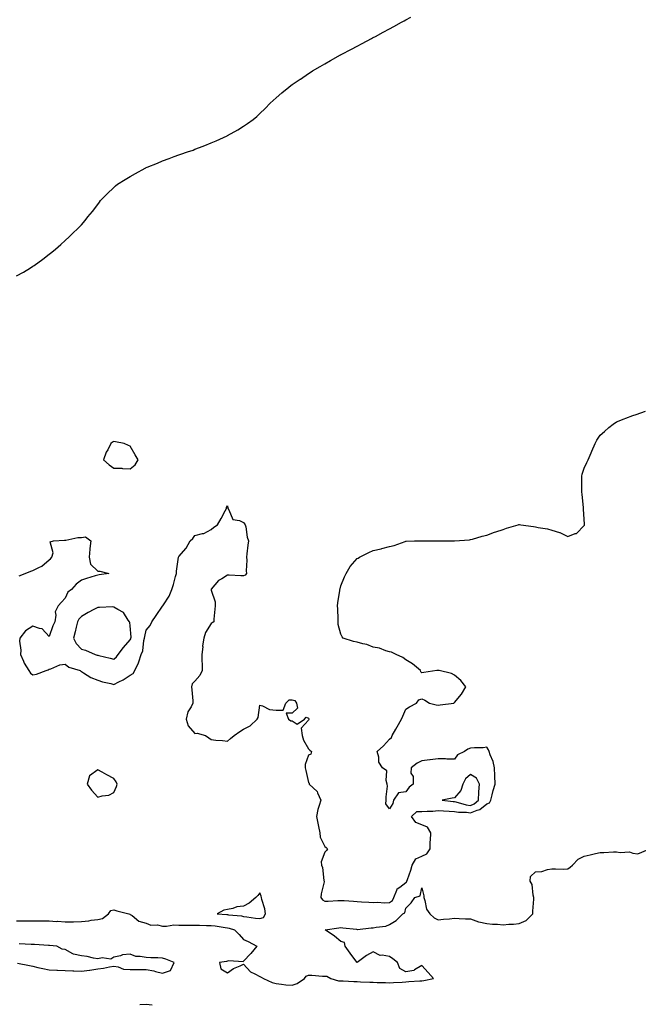
# Model space of a CAD drawing. Units: inches. Extents: x 899843 to 902483, y 7268858 to 7271498.
# Drawn here: x 901720 to 902101, y 7269436 to 7270043 of the extents above; entities that cross this region are included whole.
import ezdxf

# ---------------------------------------------------------------- set-up
doc = ezdxf.new("R2010")
doc.units = ezdxf.units.IN
doc.header["$MEASUREMENT"] = 0
doc.layers.add('Contour_89987268', color=7, linetype='Continuous', true_color=0x998333)

msp = doc.modelspace()

# ---------------------------------------------------------------- linework, layer by layer
at = {"layer": 'Contour_89987268'}
for points in [[(901718.05, 7269885.41, 3320), (901722.21, 7269887.75, 3320), (901726.6, 7269890.46, 3320), (901728.05, 7269891.35, 3320), (901728.41, 7269891.57, 3320), (901728.94, 7269891.92, 3320), (901734.15, 7269895.82, 3320), (901738.05, 7269898.74, 3320), (901739.86, 7269900.11, 3320), (901742.11, 7269901.92, 3320), (901745.24, 7269904.73, 3320), (901748.05, 7269907.21, 3320), (901750.46, 7269909.51, 3320), (901752.92, 7269911.92, 3320), (901755.55, 7269914.42, 3320), (901758.05, 7269916.96, 3320), (901760.3, 7269919.67, 3320), (901762, 7269921.92, 3320), (901764.75, 7269925.22, 3320), (901768.05, 7269929.46, 3320), (901769.07, 7269930.9, 3320), (901769.71, 7269931.92, 3320), (901773.9, 7269936.07, 3320), (901778.05, 7269939.94, 3320), (901779.07, 7269940.89, 3320), (901780.2, 7269941.92, 3320), (901785.03, 7269944.94, 3320), (901788.05, 7269946.75, 3320), (901791.37, 7269948.6, 3320), (901797.38, 7269951.92, 3320), (901797.84, 7269952.13, 3320), (901798.05, 7269952.22, 3320), (901798.58, 7269952.45, 3320), (901804.94, 7269955.04, 3320), (901808.05, 7269956.4, 3320), (901812.11, 7269957.87, 3320), (901815.27, 7269959.15, 3320), (901818.05, 7269960.19, 3320), (901819.4, 7269960.57, 3320), (901823.37, 7269961.92, 3320), (901826.88, 7269963.09, 3320), (901828.05, 7269963.59, 3320), (901830.76, 7269964.63, 3320), (901834.15, 7269965.82, 3320), (901838.05, 7269967.45, 3320), (901841.22, 7269968.75, 3320), (901847.96, 7269971.92, 3320), (901848.02, 7269971.95, 3320), (901848.05, 7269971.97, 3320), (901848.16, 7269972.04, 3320), (901854.47, 7269975.5, 3320), (901858.05, 7269977.85, 3320), (901860.54, 7269979.44, 3320), (901863.95, 7269981.92, 3320), (901866.19, 7269983.78, 3320), (901868.05, 7269985.53, 3320), (901871.27, 7269988.71, 3320), (901874.49, 7269991.92, 3320), (901876.32, 7269993.66, 3320), (901878.05, 7269995.23, 3320), (901881.65, 7269998.32, 3320), (901885.91, 7270001.92, 3320), (901887.15, 7270002.82, 3320), (901888.05, 7270003.45, 3320), (901892.88, 7270006.74, 3320), (901893.08, 7270006.89, 3320), (901898.05, 7270010.21, 3320), (901899.08, 7270010.88, 3320), (901900.63, 7270011.92, 3320), (901905.33, 7270014.64, 3320), (901908.05, 7270016.18, 3320), (901911.72, 7270018.25, 3320), (901917.84, 7270021.71, 3320), (901918.05, 7270021.82, 3320), (901918.11, 7270021.86, 3320), (901918.21, 7270021.92, 3320), (901924.67, 7270025.3, 3320), (901928.05, 7270027.09, 3320), (901931.17, 7270028.8, 3320), (901936.83, 7270031.92, 3320), (901937.64, 7270032.32, 3320), (901938.05, 7270032.54, 3320), (901939.34, 7270033.21, 3320), (901944.22, 7270035.75, 3320), (901948.05, 7270037.8, 3320), (901950.73, 7270039.24, 3320), (901955.5, 7270041.92, 3320), (901957.17, 7270042.8, 3320), (901958.05, 7270043.3, 3320), (901961.16, 7270045.03, 3320)], [(901719.57, 7269700.4, 3319), (901723.24, 7269701.92, 3319), (901726.78, 7269703.19, 3319), (901728.05, 7269703.65, 3319), (901731.68, 7269705.55, 3319), (901733.64, 7269706.33, 3319), (901738.05, 7269710.34, 3319), (901739.03, 7269710.94, 3319), (901739.84, 7269711.92, 3319), (901740.6, 7269714.47, 3319), (901738.71, 7269721.26, 3319), (901740.79, 7269721.92, 3319), (901747.51, 7269722.46, 3319), (901748.05, 7269722.31, 3319), (901748.43, 7269722.3, 3319), (901755.87, 7269724.1, 3319), (901758.05, 7269724.06, 3319), (901760.62, 7269724.5, 3319), (901763.92, 7269721.92, 3319), (901763.3, 7269717.17, 3319), (901763.17, 7269716.8, 3319), (901762.79, 7269711.92, 3319), (901763.7, 7269707.57, 3319), (901768.05, 7269703.18, 3319), (901769.32, 7269703.19, 3319), (901775.02, 7269701.92, 3319), (901768.9, 7269701.07, 3319), (901768.05, 7269700.88, 3319), (901766.52, 7269700.4, 3319), (901761.18, 7269698.79, 3319), (901758.05, 7269697.74, 3319), (901754.8, 7269695.17, 3319), (901751.98, 7269691.92, 3319), (901749.58, 7269690.4, 3319), (901748.05, 7269686.62, 3319), (901745.74, 7269684.23, 3319), (901743.7, 7269681.92, 3319), (901741.86, 7269678.11, 3319), (901742.32, 7269676.19, 3319), (901741.61, 7269671.92, 3319), (901740.39, 7269669.58, 3319), (901738.05, 7269663.04, 3319), (901733.85, 7269667.72, 3319), (901732.16, 7269667.81, 3319), (901728.05, 7269669.32, 3319), (901723.46, 7269666.51, 3319), (901720.05, 7269661.92, 3319), (901719.85, 7269660.12, 3319), (901720.63, 7269654.51, 3319), (901720.45, 7269651.92, 3319), (901722.24, 7269647.73, 3319), (901722.62, 7269646.49, 3319), (901725.61, 7269641.92, 3319), (901726.56, 7269640.43, 3319), (901728.05, 7269639.27, 3319), (901730.25, 7269639.72, 3319), (901736.37, 7269641.92, 3319), (901737.57, 7269642.4, 3319), (901738.05, 7269642.82, 3319), (901739.19, 7269643.06, 3319), (901744.61, 7269645.37, 3319), (901748.05, 7269645.8, 3319), (901750.18, 7269644.05, 3319), (901757.15, 7269641.92, 3319), (901757.66, 7269641.53, 3319), (901758.05, 7269641.37, 3319), (901759.36, 7269640.6, 3319), (901763.76, 7269637.63, 3319), (901768.05, 7269636.06, 3319), (901771.01, 7269634.88, 3319), (901776.08, 7269633.89, 3319), (901778.05, 7269633.31, 3319), (901781.01, 7269634.88, 3319), (901783.78, 7269636.19, 3319), (901788.05, 7269639.11, 3319), (901789.93, 7269640.04, 3319), (901791.04, 7269641.92, 3319), (901793.3, 7269646.68, 3319), (901793.39, 7269647.26, 3319), (901794.83, 7269651.92, 3319), (901795.88, 7269654.09, 3319), (901796.53, 7269660.4, 3319), (901796.97, 7269661.92, 3319), (901797.04, 7269662.94, 3319), (901798.05, 7269666.95, 3319), (901800.32, 7269669.65, 3319), (901801.52, 7269671.92, 3319), (901804.14, 7269675.83, 3319), (901808.05, 7269681.73, 3319), (901808.18, 7269681.79, 3319), (901808.3, 7269681.92, 3319), (901808.66, 7269682.53, 3319), (901812.14, 7269687.83, 3319), (901813.85, 7269691.92, 3319), (901814.86, 7269695.1, 3319), (901816.01, 7269699.88, 3319), (901816.59, 7269701.92, 3319), (901816.73, 7269703.24, 3319), (901817.95, 7269711.82, 3319), (901817.96, 7269711.92, 3319), (901818.05, 7269712.23, 3319), (901822.55, 7269717.42, 3319), (901825, 7269721.92, 3319), (901826.64, 7269723.33, 3319), (901828.05, 7269725.31, 3319), (901832.61, 7269726.48, 3319), (901833.5, 7269726.47, 3319), (901838.05, 7269728.92, 3319), (901839.66, 7269730.31, 3319), (901841.89, 7269731.92, 3319), (901844.17, 7269735.8, 3319), (901846.66, 7269740.53, 3319), (901847.42, 7269741.92, 3319), (901847.44, 7269742.53, 3319), (901848.05, 7269743.65, 3319), (901848.26, 7269742.13, 3319), (901848.34, 7269741.92, 3319), (901848.94, 7269741.03, 3319), (901851.36, 7269735.23, 3319), (901855.5, 7269734.47, 3319), (901858.05, 7269733.18, 3319), (901858.62, 7269732.49, 3319), (901859.03, 7269731.92, 3319), (901859.35, 7269730.61, 3319), (901860.31, 7269724.18, 3319), (901861.08, 7269721.92, 3319), (901860.69, 7269719.28, 3319), (901860.11, 7269713.98, 3319), (901859.82, 7269711.92, 3319), (901859.97, 7269710, 3319), (901859.61, 7269703.48, 3319), (901859.77, 7269701.92, 3319), (901859.09, 7269700.88, 3319), (901858.05, 7269700.35, 3319), (901856.4, 7269700.28, 3319), (901849.17, 7269700.8, 3319), (901848.05, 7269700.72, 3319), (901844.71, 7269698.59, 3319), (901842.54, 7269697.43, 3319), (901838.05, 7269692.14, 3319), (901837.99, 7269691.98, 3319), (901837.98, 7269691.92, 3319), (901838, 7269691.87, 3319), (901838.05, 7269691.63, 3319), (901840.42, 7269684.29, 3319), (901840.43, 7269681.92, 3319), (901840.25, 7269679.72, 3319), (901839.73, 7269673.6, 3319), (901839.6, 7269671.92, 3319), (901838.65, 7269671.32, 3319), (901838.05, 7269670.88, 3319), (901834.5, 7269665.47, 3319), (901833.54, 7269661.92, 3319), (901832.72, 7269657.25, 3319), (901832.8, 7269656.67, 3319), (901832.31, 7269651.92, 3319), (901832.35, 7269647.62, 3319), (901832.47, 7269646.33, 3319), (901832.5, 7269641.92, 3319), (901831.04, 7269638.93, 3319), (901828.05, 7269635.43, 3319), (901826.25, 7269633.72, 3319), (901825.86, 7269631.92, 3319), (901826.11, 7269629.98, 3319), (901826.65, 7269623.32, 3319), (901826.82, 7269621.92, 3319), (901825.73, 7269619.6, 3319), (901823.59, 7269616.38, 3319), (901822.61, 7269611.92, 3319), (901823.87, 7269607.74, 3319), (901828.05, 7269603.16, 3319), (901829.42, 7269603.29, 3319), (901834.51, 7269601.92, 3319), (901836.64, 7269600.51, 3319), (901838.05, 7269599.42, 3319), (901840.9, 7269599.07, 3319), (901845.02, 7269598.89, 3319), (901848.05, 7269598.45, 3319), (901850, 7269599.97, 3319), (901852.18, 7269601.92, 3319), (901855.7, 7269604.27, 3319), (901858.05, 7269605.88, 3319), (901862.07, 7269607.9, 3319), (901866.43, 7269611.92, 3319), (901866.98, 7269612.99, 3319), (901868.05, 7269620.63, 3319), (901869.78, 7269620.19, 3319), (901874.09, 7269617.96, 3319), (901878.05, 7269617.5, 3319), (901882.44, 7269617.53, 3319), (901884.1, 7269621.92, 3319), (901886.13, 7269623.84, 3319), (901888.05, 7269623.82, 3319), (901889.57, 7269623.44, 3319), (901890.63, 7269621.92, 3319), (901891.26, 7269618.71, 3319), (901888.05, 7269615.63, 3319), (901884.37, 7269615.6, 3319), (901885.72, 7269611.92, 3319), (901887.08, 7269610.95, 3319), (901888.05, 7269610.92, 3319), (901891.1, 7269608.87, 3319), (901895.52, 7269611.92, 3319), (901896.73, 7269613.25, 3319), (901898.05, 7269612.57, 3319), (901898.25, 7269612.12, 3319), (901898.29, 7269611.92, 3319), (901898.26, 7269611.71, 3319), (901898.05, 7269611.36, 3319), (901893.55, 7269606.41, 3319), (901894.16, 7269601.92, 3319), (901895.05, 7269598.92, 3319), (901898.05, 7269593.59, 3319), (901898.95, 7269592.82, 3319), (901899.87, 7269591.92, 3319), (901899.61, 7269590.37, 3319), (901898.05, 7269589.8, 3319), (901895.96, 7269584.01, 3319), (901895.95, 7269581.92, 3319), (901896.37, 7269580.23, 3319), (901898.05, 7269572.8, 3319), (901898.53, 7269572.41, 3319), (901898.46, 7269571.92, 3319), (901903.36, 7269567.23, 3319), (901903.57, 7269566.4, 3319), (901905.64, 7269561.92, 3319), (901904.73, 7269558.6, 3319), (901903.76, 7269556.21, 3319), (901902.95, 7269551.92, 3319), (901903.88, 7269547.75, 3319), (901904.31, 7269545.66, 3319), (901905.13, 7269541.92, 3319), (901905.2, 7269539.07, 3319), (901908.05, 7269533.39, 3319), (901908.9, 7269532.78, 3319), (901909.71, 7269531.92, 3319), (901909.08, 7269530.89, 3319), (901908.05, 7269529.88, 3319), (901905.94, 7269524.03, 3319), (901906.09, 7269521.92, 3319), (901906.62, 7269520.48, 3319), (901907.62, 7269512.35, 3319), (901907.73, 7269511.92, 3319), (901907.67, 7269511.55, 3319), (901905.87, 7269504.1, 3319), (901905.63, 7269501.92, 3319), (901906.64, 7269500.51, 3319), (901908.05, 7269499.63, 3319), (901910.24, 7269499.72, 3319), (901916.16, 7269500.03, 3319), (901918.05, 7269500.11, 3319), (901919.98, 7269499.99, 3319), (901925.84, 7269499.71, 3319), (901928.05, 7269499.56, 3319), (901930.67, 7269499.3, 3319), (901935.2, 7269499.07, 3319), (901938.05, 7269498.77, 3319), (901940.92, 7269499.05, 3319), (901944.76, 7269498.63, 3319), (901948.05, 7269498.85, 3319), (901949.85, 7269500.12, 3319), (901950.76, 7269501.92, 3319), (901952.64, 7269506.52, 3319), (901952.68, 7269507.29, 3319), (901954.43, 7269508.3, 3319), (901958.05, 7269511.13, 3319), (901958.54, 7269511.43, 3319), (901958.8, 7269511.92, 3319), (901959.14, 7269513.01, 3319), (901961.26, 7269518.71, 3319), (901962.1, 7269521.92, 3319), (901964.26, 7269525.71, 3319), (901968.05, 7269527.33, 3319), (901971.09, 7269528.88, 3319), (901973.06, 7269531.92, 3319), (901973.21, 7269536.75, 3319), (901973.29, 7269537.15, 3319), (901973.48, 7269541.92, 3319), (901971.39, 7269545.26, 3319), (901968.05, 7269546.85, 3319), (901964.24, 7269548.11, 3319), (901961.62, 7269551.92, 3319), (901964.92, 7269555.05, 3319), (901968.05, 7269554.95, 3319), (901971.31, 7269555.18, 3319), (901974.7, 7269555.27, 3319), (901978.05, 7269555.53, 3319), (901981.43, 7269555.3, 3319), (901984.77, 7269555.2, 3319), (901988.05, 7269555, 3319), (901990.66, 7269554.53, 3319), (901995.42, 7269554.56, 3319), (901998.05, 7269554.21, 3319), (902002.01, 7269555.88, 3319), (902003.69, 7269556.28, 3319), (902008.05, 7269559.8, 3319), (902009.6, 7269560.37, 3319), (902010.49, 7269561.92, 3319), (902011.42, 7269565.29, 3319), (902012.06, 7269567.91, 3319), (902013.26, 7269571.92, 3319), (902013.06, 7269576.91, 3319), (902013.06, 7269576.94, 3319), (902012.76, 7269581.92, 3319), (902012.01, 7269585.88, 3319), (902010.08, 7269589.89, 3319), (902009.45, 7269591.92, 3319), (902009.08, 7269592.95, 3319), (902008.05, 7269594.7, 3319), (902005.75, 7269594.21, 3319), (902000.45, 7269594.32, 3319), (901998.05, 7269593.97, 3319), (901996.43, 7269593.54, 3319), (901994.33, 7269591.92, 3319), (901989.93, 7269590.04, 3319), (901988.05, 7269587.25, 3319), (901983.48, 7269587.36, 3319), (901982.59, 7269587.38, 3319), (901978.05, 7269587.48, 3319), (901973.12, 7269586.85, 3319), (901972.96, 7269586.82, 3319), (901968.05, 7269586.17, 3319), (901965.08, 7269584.89, 3319), (901961.45, 7269581.92, 3319), (901961.25, 7269578.72, 3319), (901962.63, 7269576.51, 3319), (901962.58, 7269571.92, 3319), (901960.06, 7269569.91, 3319), (901958.05, 7269567.06, 3319), (901953.53, 7269566.44, 3319), (901950.53, 7269561.92, 3319), (901950.02, 7269559.96, 3319), (901948.05, 7269556.6, 3319), (901945.83, 7269559.7, 3319), (901945.96, 7269561.92, 3319), (901945.87, 7269564.1, 3319), (901946.74, 7269570.6, 3319), (901946.66, 7269571.92, 3319), (901945.92, 7269574.05, 3319), (901946.29, 7269580.16, 3319), (901943.71, 7269581.92, 3319), (901941.55, 7269585.42, 3319), (901941.43, 7269588.54, 3319), (901940.45, 7269591.92, 3319), (901944.4, 7269595.57, 3319), (901948.05, 7269599.69, 3319), (901949.28, 7269600.69, 3319), (901949.71, 7269601.92, 3319), (901951.93, 7269605.81, 3319), (901952.75, 7269607.22, 3319), (901955.38, 7269611.92, 3319), (901956.16, 7269613.81, 3319), (901958.05, 7269618.05, 3319), (901960.36, 7269619.61, 3319), (901964.75, 7269621.92, 3319), (901966.17, 7269623.8, 3319), (901968.05, 7269624.57, 3319), (901969.89, 7269623.76, 3319), (901972.76, 7269621.92, 3319), (901976.89, 7269620.76, 3319), (901978.05, 7269620.66, 3319), (901979.28, 7269620.69, 3319), (901987.65, 7269621.92, 3319), (901987.92, 7269622.05, 3319), (901988.05, 7269622.13, 3319), (901992.53, 7269627.44, 3319), (901995.09, 7269631.92, 3319), (901991.97, 7269635.84, 3319), (901988.05, 7269639.19, 3319), (901986.17, 7269640.04, 3319), (901978.6, 7269641.92, 3319), (901978.13, 7269642, 3319), (901977.98, 7269642, 3319), (901977.17, 7269641.92, 3319), (901969.22, 7269640.76, 3319), (901968.05, 7269640.44, 3319), (901967.25, 7269641.12, 3319), (901967.17, 7269641.92, 3319), (901962.16, 7269646.03, 3319), (901958.05, 7269648.57, 3319), (901956.2, 7269650.07, 3319), (901952.18, 7269651.92, 3319), (901949.32, 7269653.19, 3319), (901948.05, 7269653.55, 3319), (901945.82, 7269654.15, 3319), (901941.84, 7269655.71, 3319), (901938.05, 7269656.43, 3319), (901934.08, 7269657.95, 3319), (901931.59, 7269658.38, 3319), (901928.05, 7269659.37, 3319), (901925.91, 7269659.78, 3319), (901919.47, 7269661.92, 3319), (901918.83, 7269662.7, 3319), (901918.05, 7269664.4, 3319), (901916.4, 7269670.27, 3319), (901916.33, 7269671.92, 3319), (901916.32, 7269673.66, 3319), (901916.07, 7269679.94, 3319), (901916.05, 7269681.92, 3319), (901916.15, 7269683.82, 3319), (901917.4, 7269691.28, 3319), (901917.44, 7269691.92, 3319), (901917.52, 7269692.45, 3319), (901918.05, 7269694.28, 3319), (901920.18, 7269699.79, 3319), (901921.32, 7269701.92, 3319), (901923.77, 7269706.2, 3319), (901928.05, 7269711.14, 3319), (901928.62, 7269711.35, 3319), (901929.44, 7269711.92, 3319), (901935.23, 7269714.74, 3319), (901938.05, 7269716.09, 3319), (901942.91, 7269717.06, 3319), (901943.34, 7269717.21, 3319), (901948.05, 7269718.46, 3319), (901950.91, 7269719.06, 3319), (901957.72, 7269721.59, 3319), (901958.05, 7269721.68, 3319), (901958.28, 7269721.69, 3319), (901963.5, 7269721.92, 3319), (901967.92, 7269722.06, 3319), (901968.05, 7269722.06, 3319), (901968.18, 7269722.05, 3319), (901978.03, 7269721.95, 3319), (901978.05, 7269721.95, 3319), (901978.07, 7269721.94, 3319), (901987.91, 7269722.06, 3319), (901988.05, 7269722.06, 3319), (901988.19, 7269722.07, 3319), (901997.3, 7269722.67, 3319), (901998.05, 7269722.71, 3319), (901999.14, 7269723.01, 3319), (902005.19, 7269724.78, 3319), (902008.05, 7269725.53, 3319), (902012.71, 7269727.26, 3319), (902013.65, 7269727.52, 3319), (902018.05, 7269728.96, 3319), (902020.16, 7269729.8, 3319), (902027.47, 7269731.92, 3319), (902027.89, 7269732.08, 3319), (902028.05, 7269732.12, 3319), (902028.22, 7269732.09, 3319), (902029.08, 7269731.92, 3319), (902036.9, 7269730.77, 3319), (902038.05, 7269730.62, 3319), (902039.76, 7269730.21, 3319), (902045.46, 7269729.32, 3319), (902048.05, 7269728.56, 3319), (902052.91, 7269727.06, 3319), (902053.15, 7269727.02, 3319), (902058.05, 7269724.61, 3319), (902062.61, 7269726.47, 3319), (902063.38, 7269726.59, 3319), (902068.05, 7269731.47, 3319), (902068.29, 7269731.68, 3319), (902068.39, 7269731.92, 3319), (902068.31, 7269732.17, 3319), (902068.05, 7269735.25, 3319), (902067.69, 7269741.56, 3319), (902067.74, 7269741.92, 3319), (902067.71, 7269742.25, 3319), (902066.8, 7269750.66, 3319), (902066.72, 7269751.92, 3319), (902066.7, 7269753.27, 3319), (902066.6, 7269760.47, 3319), (902066.58, 7269761.92, 3319), (902066.87, 7269763.1, 3319), (902068.05, 7269766.8, 3319), (902069.77, 7269770.2, 3319), (902070.65, 7269771.92, 3319), (902072.44, 7269776.31, 3319), (902072.78, 7269777.19, 3319), (902074.86, 7269781.92, 3319), (902075.94, 7269784.03, 3319), (902078.05, 7269787.21, 3319), (902080.55, 7269789.42, 3319), (902083.33, 7269791.92, 3319), (902085.92, 7269794.05, 3319), (902088.05, 7269795.47, 3319), (902092.74, 7269797.23, 3319), (902093.76, 7269797.63, 3319), (902098.05, 7269799.28, 3319), (902100.15, 7269799.82, 3319), (902105.97, 7269801.92, 3319)], [(901718.05, 7269487.56, 3318), (901722.45, 7269487.53, 3318), (901723.67, 7269487.55, 3318), (901728.05, 7269487.5, 3318), (901732.47, 7269487.51, 3318), (901733.67, 7269487.55, 3318), (901738.05, 7269487.55, 3318), (901742.75, 7269487.22, 3318), (901743.36, 7269487.23, 3318), (901748.05, 7269486.85, 3318), (901753.01, 7269486.96, 3318), (901753.09, 7269486.96, 3318), (901758.05, 7269487.08, 3318), (901762.52, 7269487.45, 3318), (901764.01, 7269487.88, 3318), (901768.05, 7269488.37, 3318), (901770.99, 7269488.98, 3318), (901774.74, 7269491.92, 3318), (901776.09, 7269493.87, 3318), (901778.05, 7269494.27, 3318), (901779.89, 7269493.76, 3318), (901787.36, 7269491.92, 3318), (901787.81, 7269491.68, 3318), (901788.05, 7269491.52, 3318), (901789.23, 7269490.75, 3318), (901793.5, 7269487.37, 3318), (901798.05, 7269486.01, 3318), (901800.93, 7269484.8, 3318), (901804.98, 7269484.99, 3318), (901808.05, 7269484.33, 3318), (901810.42, 7269484.29, 3318), (901814.97, 7269485, 3318), (901818.05, 7269484.96, 3318), (901821.06, 7269484.93, 3318), (901825.04, 7269484.93, 3318), (901828.05, 7269484.91, 3318), (901830.92, 7269484.79, 3318), (901835.21, 7269484.75, 3318), (901838.05, 7269484.64, 3318), (901840.5, 7269484.37, 3318), (901846.59, 7269483.38, 3318), (901848.05, 7269483.2, 3318), (901849.12, 7269482.99, 3318), (901852.53, 7269481.92, 3318), (901855.28, 7269479.16, 3318), (901858.05, 7269475.94, 3318), (901860.84, 7269474.7, 3318), (901866.11, 7269471.92, 3318), (901862.54, 7269467.43, 3318), (901858.05, 7269462.55, 3318), (901857.78, 7269462.18, 3318), (901849.01, 7269462.88, 3318), (901848.05, 7269462.56, 3318), (901847.48, 7269462.49, 3318), (901843.17, 7269461.92, 3318), (901843.97, 7269457.84, 3318), (901848.05, 7269455.47, 3318), (901851.78, 7269458.19, 3318), (901855.99, 7269459.86, 3318), (901858.05, 7269460.88, 3318), (901862.2, 7269456.07, 3318), (901865.06, 7269454.91, 3318), (901868.05, 7269453.24, 3318), (901868.88, 7269452.76, 3318), (901870.36, 7269451.92, 3318), (901875.58, 7269449.46, 3318), (901878.05, 7269448.83, 3318), (901881.42, 7269448.55, 3318), (901884.11, 7269447.98, 3318), (901888.05, 7269447.74, 3318), (901891.06, 7269448.91, 3318), (901895.56, 7269451.92, 3318), (901896.67, 7269453.3, 3318), (901898.05, 7269454.01, 3318), (901900.15, 7269454.02, 3318), (901906.64, 7269453.33, 3318), (901908.05, 7269453.34, 3318), (901909.48, 7269453.35, 3318), (901911.86, 7269451.92, 3318), (901916.67, 7269450.53, 3318), (901918.05, 7269450.44, 3318), (901919.51, 7269450.46, 3318), (901926.13, 7269450.01, 3318), (901928.05, 7269450.03, 3318), (901930.11, 7269449.87, 3318), (901935.92, 7269449.79, 3318), (901938.05, 7269449.6, 3318), (901940.45, 7269449.53, 3318), (901945.52, 7269449.39, 3318), (901948.05, 7269449.31, 3318), (901950.41, 7269449.56, 3318), (901955.83, 7269449.7, 3318), (901958.05, 7269449.91, 3318), (901959.94, 7269450.03, 3318), (901966.64, 7269450.51, 3318), (901968.05, 7269450.6, 3318), (901969.22, 7269450.76, 3318), (901975.17, 7269451.92, 3318), (901971.84, 7269455.71, 3318), (901968.05, 7269460.07, 3318), (901963.43, 7269457.29, 3318), (901963.01, 7269456.96, 3318), (901958.05, 7269455.98, 3318), (901954.33, 7269458.2, 3318), (901952.88, 7269461.92, 3318), (901950.12, 7269463.99, 3318), (901948.05, 7269465.54, 3318), (901943.6, 7269466.37, 3318), (901942.2, 7269466.07, 3318), (901938.05, 7269468.36, 3318), (901933.8, 7269466.17, 3318), (901928.1, 7269461.92, 3318), (901928.08, 7269461.89, 3318), (901928.05, 7269461.88, 3318), (901928.02, 7269461.89, 3318), (901928.02, 7269461.92, 3318), (901927.93, 7269462.04, 3318), (901923.79, 7269467.66, 3318), (901920.66, 7269471.92, 3318), (901920.28, 7269474.15, 3318), (901918.05, 7269474.73, 3318), (901914.16, 7269478.03, 3318), (901908.41, 7269481.92, 3318), (901916.73, 7269483.24, 3318), (901918.05, 7269483.41, 3318), (901919.33, 7269483.21, 3318), (901927.67, 7269482.3, 3318), (901928.05, 7269482.24, 3318), (901928.35, 7269482.21, 3318), (901936.75, 7269483.22, 3318), (901938.05, 7269483.15, 3318), (901939.71, 7269483.58, 3318), (901945.73, 7269484.24, 3318), (901948.05, 7269485.17, 3318), (901952.21, 7269487.76, 3318), (901956.16, 7269491.92, 3318), (901957.42, 7269492.55, 3318), (901958.05, 7269495.38, 3318), (901961.38, 7269498.6, 3318), (901963.69, 7269501.92, 3318), (901966.92, 7269503.05, 3318), (901968.05, 7269507.83, 3318), (901969.13, 7269503, 3318), (901969.14, 7269501.92, 3318), (901969.83, 7269500.14, 3318), (901970.8, 7269494.67, 3318), (901972.93, 7269491.92, 3318), (901975.5, 7269489.37, 3318), (901978.05, 7269488.25, 3318), (901981.38, 7269488.59, 3318), (901984.99, 7269488.86, 3318), (901988.05, 7269489.17, 3318), (901990.91, 7269489.06, 3318), (901994.94, 7269488.81, 3318), (901998.05, 7269488.72, 3318), (902003.01, 7269486.96, 3318), (902003.06, 7269486.93, 3318), (902008.05, 7269485.85, 3318), (902011.63, 7269485.49, 3318), (902014.57, 7269485.4, 3318), (902018.05, 7269485.09, 3318), (902021.57, 7269485.44, 3318), (902024.43, 7269485.53, 3318), (902028.05, 7269485.94, 3318), (902032.28, 7269487.69, 3318), (902036.39, 7269491.92, 3318), (902036.45, 7269493.52, 3318), (902037.05, 7269500.92, 3318), (902037.09, 7269501.92, 3318), (902036.66, 7269503.31, 3318), (902036.01, 7269509.89, 3318), (902034.8, 7269511.92, 3318), (902035.02, 7269514.96, 3318), (902038.05, 7269517.81, 3318), (902041.97, 7269517.99, 3318), (902045.42, 7269519.29, 3318), (902048.05, 7269519.54, 3318), (902050.32, 7269519.65, 3318), (902055.55, 7269519.42, 3318), (902058.05, 7269519.51, 3318), (902059.42, 7269520.54, 3318), (902060.87, 7269521.92, 3318), (902064.32, 7269525.65, 3318), (902068.05, 7269527.38, 3318), (902071.77, 7269528.21, 3318), (902075.12, 7269528.99, 3318), (902078.05, 7269529.65, 3318), (902080.21, 7269529.75, 3318), (902086.13, 7269530, 3318), (902088.05, 7269530.08, 3318), (902090.37, 7269529.61, 3318), (902096.12, 7269530, 3318), (902098.05, 7269529.21, 3318), (902101.1, 7269528.86, 3318), (902107.63, 7269531.5, 3318)], [(901718.63, 7269461.34, 3318), (901726.08, 7269459.96, 3318), (901728.05, 7269459.48, 3318), (901731.13, 7269458.84, 3318), (901734.21, 7269458.07, 3318), (901738.05, 7269457.38, 3318), (901742.84, 7269457.13, 3318), (901743.24, 7269457.11, 3318), (901748.05, 7269456.83, 3318), (901752.77, 7269456.65, 3318), (901753.28, 7269456.69, 3318), (901758.05, 7269456.54, 3318), (901762.94, 7269457.03, 3318), (901763.29, 7269457.16, 3318), (901768.05, 7269457.96, 3318), (901771.59, 7269458.38, 3318), (901775.33, 7269459.2, 3318), (901778.05, 7269459.57, 3318), (901780.77, 7269459.2, 3318), (901783.93, 7269457.81, 3318), (901788.05, 7269457.55, 3318), (901792.44, 7269457.53, 3318), (901793.61, 7269457.49, 3318), (901798.05, 7269457.47, 3318), (901802.77, 7269456.65, 3318), (901803.61, 7269456.36, 3318), (901808.05, 7269455.34, 3318), (901813.02, 7269456.95, 3318), (901815.22, 7269461.92, 3318), (901810.03, 7269463.9, 3318), (901808.05, 7269464.56, 3318), (901805.23, 7269464.74, 3318), (901800.74, 7269464.61, 3318), (901798.05, 7269464.81, 3318), (901794.35, 7269465.61, 3318), (901791.66, 7269465.53, 3318), (901788.05, 7269467.03, 3318), (901783.35, 7269466.62, 3318), (901782.06, 7269465.92, 3318), (901778.05, 7269465.12, 3318), (901776.17, 7269463.8, 3318), (901770.8, 7269464.67, 3318), (901768.05, 7269464.04, 3318), (901765.51, 7269464.47, 3318), (901761.58, 7269465.45, 3318), (901758.05, 7269465.93, 3318), (901753.08, 7269466.96, 3318), (901752.79, 7269467.18, 3318), (901748.05, 7269469.8, 3318), (901746.23, 7269470.09, 3318), (901742.85, 7269471.92, 3318), (901738.41, 7269472.28, 3318), (901738.05, 7269472.25, 3318), (901737.71, 7269472.25, 3318), (901729.12, 7269472.99, 3318), (901728.05, 7269473.01, 3318), (901726.96, 7269473.01, 3318), (901719.56, 7269473.43, 3318)], [(901794.02, 7269435.95, 3317), (901798.05, 7269436.04, 3317), (901801.75, 7269435.62, 3317)]]:
    msp.add_polyline3d(points, dxfattribs=at)
for points in [[(901788.05, 7269766.36, 3320), (901791.17, 7269768.8, 3320), (901792.96, 7269771.92, 3320), (901791.13, 7269775, 3320), (901788.05, 7269780.45, 3320), (901786.97, 7269780.84, 3320), (901784.38, 7269781.92, 3320), (901779.1, 7269782.97, 3320), (901778.05, 7269783.16, 3320), (901777.15, 7269782.82, 3320), (901776.17, 7269781.92, 3320), (901774.25, 7269778.12, 3320), (901773.37, 7269776.6, 3320), (901771.61, 7269771.92, 3320), (901775.06, 7269768.93, 3320), (901778.05, 7269766.87, 3320), (901782.85, 7269766.72, 3320), (901783.38, 7269766.59, 3320)], [(901778.05, 7269648.93, 3320), (901779.66, 7269650.31, 3320), (901780.78, 7269651.92, 3320), (901783.89, 7269656.08, 3320), (901788.05, 7269660.81, 3320), (901788.47, 7269661.5, 3320), (901788.59, 7269661.92, 3320), (901788.64, 7269662.51, 3320), (901788.05, 7269669.52, 3320), (901787.78, 7269671.65, 3320), (901787.77, 7269671.92, 3320), (901786.89, 7269673.07, 3320), (901783.87, 7269677.74, 3320), (901780.38, 7269679.6, 3320), (901778.05, 7269681.14, 3320), (901777.29, 7269681.16, 3320), (901769.11, 7269680.86, 3320), (901768.05, 7269680.88, 3320), (901765.76, 7269679.63, 3320), (901762.18, 7269677.79, 3320), (901758.05, 7269675.21, 3320), (901756.36, 7269673.61, 3320), (901755.56, 7269671.92, 3320), (901754.75, 7269668.62, 3320), (901754.07, 7269665.9, 3320), (901753.09, 7269661.92, 3320), (901754.69, 7269658.56, 3320), (901758.05, 7269655.11, 3320), (901760.57, 7269654.44, 3320), (901766.59, 7269651.92, 3320), (901767.66, 7269651.53, 3320), (901768.05, 7269651.39, 3320), (901768.78, 7269651.19, 3320), (901775.79, 7269649.66, 3320)], [(901778.05, 7269566.74, 3319), (901779.61, 7269570.36, 3319), (901780.12, 7269571.92, 3319), (901779.44, 7269573.31, 3319), (901778.05, 7269575.27, 3319), (901773.79, 7269577.66, 3319), (901770.75, 7269579.22, 3319), (901768.05, 7269580.64, 3319), (901763.05, 7269576.92, 3319), (901761.61, 7269571.92, 3319), (901764.32, 7269568.2, 3319), (901768.05, 7269563.86, 3319), (901770.8, 7269564.67, 3319), (901774.88, 7269565.08, 3319)], [(901998.05, 7269558.75, 3320), (902000.28, 7269559.68, 3320), (902002.85, 7269561.92, 3320), (902003.15, 7269566.82, 3320), (902003.2, 7269567.07, 3320), (902003.57, 7269571.92, 3320), (902001.6, 7269575.46, 3320), (901998.05, 7269577.78, 3320), (901994.81, 7269575.16, 3320), (901993.22, 7269571.92, 3320), (901991.96, 7269568.01, 3320), (901988.05, 7269563.38, 3320), (901986.72, 7269563.25, 3320), (901980.61, 7269561.92, 3320), (901987.36, 7269561.23, 3320), (901988.05, 7269561.19, 3320), (901988.94, 7269561.03, 3320), (901995.24, 7269559.11, 3320)], [(901868.05, 7269488.88, 3319), (901870.32, 7269489.65, 3319), (901871.5, 7269491.92, 3319), (901871.08, 7269494.95, 3319), (901869.28, 7269500.69, 3319), (901869.04, 7269501.92, 3319), (901868.88, 7269502.75, 3319), (901868.05, 7269504.77, 3319), (901866.78, 7269503.19, 3319), (901865.53, 7269501.92, 3319), (901861.48, 7269498.48, 3319), (901858.05, 7269496.63, 3319), (901853.82, 7269496.15, 3319), (901851.33, 7269495.2, 3319), (901848.05, 7269494.59, 3319), (901845.84, 7269494.13, 3319), (901841.8, 7269491.92, 3319), (901847.63, 7269491.5, 3319), (901848.05, 7269491.44, 3319), (901848.64, 7269491.33, 3319), (901856.67, 7269490.53, 3319), (901858.05, 7269490.21, 3319), (901860.01, 7269489.96, 3319), (901865.36, 7269489.23, 3319)]]:
    msp.add_polyline3d(points, close=True, dxfattribs=at)

doc.saveas('drawing.dxf')
